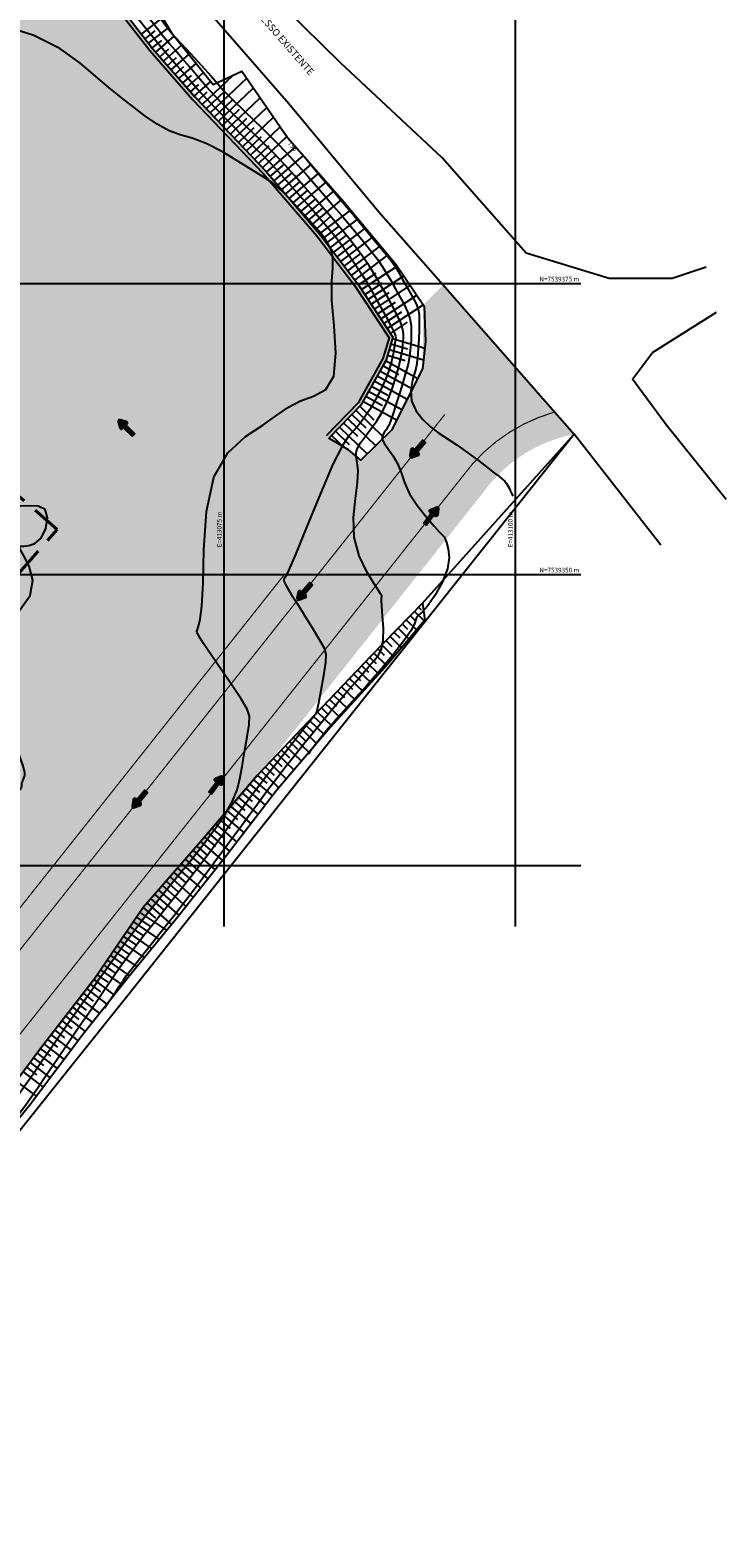
# Model space of a CAD drawing. Units: millimetres. Extents: x 411755 to 417788, y 7538532 to 7539711.
# Drawn here: x 413058 to 413118, y 7539269 to 7539397 of the extents above; entities that cross this region are included whole.
import ezdxf
from ezdxf.enums import TextEntityAlignment as Align

# ---------------------------------------------------------------- set-up
doc = ezdxf.new("R2010")
doc.units = ezdxf.units.MM
doc.header["$MEASUREMENT"] = 0
doc.linetypes.add('CONTINUO', pattern=[0])
doc.linetypes.add('DASHED', pattern=[0.75, 0.5, -0.25])
for name, color, linetype in [('5-TEXTO-01', 1, 'Continuous'), ('Arq-Hachuras', 252, 'Continuous'), ('Block2', 2, 'Continuous'), ('CR', 7, 'CONTINUO'), ('CurvasTG', 7, 'CONTINUO'), ('MALHA', 8, 'Continuous'), ('P01', 1, 'Continuous'), ('P03', 3, 'Continuous'), ('PE', 2, 'CONTINUO'), ('SINALIZAÇÃO', 255, 'CONTINUO'), ('TALUDE', 1, 'Continuous'), ('TEXTO-MALHA', 2, 'Continuous')]:
    doc.layers.add(name, color=color, linetype=linetype)
doc.layers.add('BANZOS .40', color=1, linetype='Continuous', lineweight=40)
doc.styles.add('Arial', font='arial.ttf', dxfattribs={"height": 0.4})
doc.styles.add('R60E1000', font='CALIBRI.TTF', dxfattribs={"height": 150})
doc.styles.add('SIMPLEX', font='simplex', dxfattribs={"height": 0.2})
doc.linetypes.add('FENCELINE2', pattern='A,0.25,-0.1,[132,ltypeshp.shx,S=0.1,R=0,X=-0.1,Y=0],-0.1,1', length=1.45)

# ---------------------------------------------------------------- blocks, each defined once
blk = doc.blocks.new('54557E6E93A405718D0B4')
at = {"layer": 'PE', "color": 7, "linetype": 'CONTINUO', "flags": 128}
for points in [[(0, 0), (0, 0)], [(-1.05, -1.07), (-0.62, -1.49)], [(-0.7, -0.72), (0.13, -1.52)], [(-0.35, -0.36), (-0.12, -0.58)], [(-2.44, -2.51), (-1.96, -2.98)], [(-2.09, -2.15), (-1.16, -3.06)], [(-1.74, -1.79), (-1.29, -2.23)], [(-1.4, -1.43), (-0.51, -2.29)], [(-3.49, -3.58), (-2.45, -4.6)], [(-3.14, -3.22), (-2.63, -3.72)], [(-2.79, -2.87), (-1.8, -3.83)], [(-4.88, -5.02), (-3.75, -6.1)], [(-4.53, -4.66), (-3.97, -5.19)], [(-4.19, -4.3), (-3.09, -5.36)], [(-3.84, -3.94), (-3.3, -4.46)], [(-5.91, -6.11), (-5.33, -6.66)], [(-5.57, -5.74), (-4.42, -6.84)], [(-5.22, -5.38), (-4.65, -5.93)], [(-7.29, -7.55), (-6.7, -8.12)], [(-6.95, -7.19), (-5.77, -8.32)], [(-6.6, -6.83), (-6.02, -7.39)], [(-6.26, -6.47), (-5.09, -7.58)], [(-8.33, -8.64), (-7.11, -9.8)], [(-7.98, -8.28), (-7.38, -8.85)], [(-7.64, -7.92), (-6.44, -9.06)], [(-9.71, -10.09), (-8.44, -11.29)], [(-9.36, -9.73), (-8.74, -10.32)], [(-9.02, -9.36), (-7.78, -10.54)], [(-8.67, -9), (-8.06, -9.59)], [(-11.08, -11.54), (-9.74, -12.82)], [(-10.74, -11.18), (-10.08, -11.81)], [(-10.4, -10.81), (-9.09, -12.06)], [(-10.05, -10.45), (-9.41, -11.06)], [(-12.12, -12.63), (-11.41, -13.29)], [(-11.77, -12.26), (-10.39, -13.58)], [(-11.43, -11.9), (-10.74, -12.55)], [(-13.5, -14.07), (-12.75, -14.78)], [(-13.15, -13.71), (-11.68, -15.11)], [(-12.81, -13.35), (-12.08, -14.04)], [(-12.46, -12.99), (-11.03, -14.34)], [(-14.51, -15.18), (-12.89, -16.57)], [(-14.18, -14.8), (-13.38, -15.48)], [(-13.84, -14.44), (-12.33, -15.87)], [(-15.48, -16.32), (-14.64, -17.04)], [(-15.16, -15.94), (-13.5, -17.36)], [(-14.83, -15.56), (-14.01, -16.26)], [(-16.78, -17.84), (-15.9, -18.59)], [(-16.46, -17.46), (-14.72, -18.95)], [(-16.13, -17.08), (-15.27, -17.82)], [(-15.81, -16.7), (-14.11, -18.15)], [(-17.76, -18.98), (-15.94, -20.53)], [(-17.43, -18.6), (-16.53, -19.37)], [(-17.11, -18.22), (-15.33, -19.74)], [(-19.05, -20.5), (-17.17, -22.11)], [(-18.73, -20.12), (-17.79, -20.92)], [(-18.4, -19.74), (-16.55, -21.33)], [(-18.08, -19.36), (-17.16, -20.15)], [(-20.04, -21.63), (-19.08, -22.47)], [(-19.71, -21.26), (-17.81, -22.92)], [(-19.38, -20.88), (-18.44, -21.7)], [(-21.03, -22.76), (-19.05, -24.49)], [(-20.7, -22.39), (-19.72, -23.24)], [(-20.37, -22.01), (-18.43, -23.7)], [(-22.34, -24.27), (-20.29, -26.06)], [(-22.01, -23.89), (-21, -24.78)], [(-21.68, -23.52), (-19.67, -25.28)], [(-21.36, -23.14), (-20.36, -24.01)], [(-23.33, -25.4), (-22.28, -26.32)], [(-23, -25.02), (-20.91, -26.85)], [(-22.67, -24.65), (-21.64, -25.55)], [(-24.27, -26.57), (-21.97, -28.14)], [(-23.99, -26.16), (-22.92, -27.08)], [(-23.66, -25.78), (-21.55, -27.62)], [(-25.12, -27.8), (-24.02, -28.55)], [(-24.83, -27.39), (-22.61, -28.91)], [(-24.55, -26.98), (-23.42, -27.75)], [(-26.25, -29.45), (-25.23, -30.15)], [(-25.96, -29.04), (-23.89, -30.47)], [(-25.68, -28.63), (-24.62, -29.35)], [(-25.4, -28.22), (-23.25, -29.69)], [(-27.09, -30.69), (-25.16, -32.02)], [(-26.81, -30.28), (-25.83, -30.95)], [(-26.53, -29.87), (-24.52, -31.24)], [(-27.94, -31.93), (-27.02, -32.56)], [(-27.66, -31.52), (-25.79, -32.8)], [(-27.38, -31.1), (-26.43, -31.76)], [(-28.84, -33.13), (-27.11, -34.46)], [(-28.54, -32.73), (-27.67, -33.4)], [(-28.23, -32.33), (-26.49, -33.68)], [(-29.76, -34.32), (-28.9, -34.98)], [(-29.45, -33.92), (-27.73, -35.25)], [(-29.15, -33.52), (-28.28, -34.19)], [(-30.98, -35.9), (-30.13, -36.55)], [(-30.67, -35.5), (-28.97, -36.81)], [(-30.37, -35.11), (-29.52, -35.76)], [(-30.06, -34.71), (-28.35, -36.03)], [(-31.89, -37.09), (-30.18, -38.41)], [(-31.59, -36.69), (-30.74, -37.35)], [(-31.28, -36.3), (-29.58, -37.61)], [(-32.81, -38.28), (-31.94, -38.93)], [(-32.5, -37.88), (-30.79, -39.2)], [(-32.2, -37.49), (-31.34, -38.15)], [(-33.71, -39.48), (-31.97, -40.78)], [(-33.41, -39.08), (-32.54, -39.73)], [(-33.11, -38.68), (-31.37, -39.98)], [(-34.31, -40.28), (-32.58, -41.58)], [(-34.01, -39.88), (-33.14, -40.53)], [(-34.9, -41.08), (-33.18, -42.37)]]:
    blk.add_lwpolyline(points, dxfattribs=at)
blk = doc.blocks.new('Seta004')
at = {"layer": 'Block2'}
h = blk.add_hatch(color=252, dxfattribs=at)
h.dxf.hatch_style = 1
h.paths.add_polyline_path([(4.3, 22.5, 0.57735), (-4.3, 22.5), (-13, 7.5, 0.57735), (-8.7, 0), (-5, 0), (-5, -35), (5, -35), (5, 0), (8.7, 0, 0.57735), (13, 7.5)])
at = {"layer": 'Block2', "color": 255}
blk.add_lwpolyline([(-5, 0), (-5, -35), (5, -35), (5, 0), (5, 0), (8.7, 0, 0.57735), (13, 7.5), (4.3, 22.5, 0.57735), (-4.3, 22.5), (-13, 7.5, 0.57735), (-8.7, 0), (-5, 0)], format="xyb", dxfattribs=at)

msp = doc.modelspace()

# ---------------------------------------------------------------- hatches: boundary and pattern name
at = {"layer": 'Arq-Hachuras'}
h = msp.add_hatch(dxfattribs=at)
h.set_pattern_fill('AR-SAND', color=251, scale=0.5)
h.set_pattern_definition([(37.5, (-3000, 0), (-0.031496679055, 0.96341188451), [0, -0.76, 0, -0.85, 0, -0.8125]), (7.5, (-3000, 0), (0.88488835263, 1.41107303261), [0, -0.41, 0, -0.685, 0, -0.2625]), (327.5, (-3000.615, 0), (1.55707093088, 0.00282952677), [0, -0.25, 0, -0.9, 0, -1.175]), (317.5, (-3000.615, 0), (1.50306330229, 0.43883778247), [0, -0.125, 0, -0.59, 0, -0.675])])
edge = h.paths.add_edge_path()
edge.add_line((413105.075, 7539362.067), (413093.827, 7539374.892))
edge.add_line((413093.827, 7539374.892), (413092.115, 7539373.198))
edge.add_line((413092.115, 7539373.198), (413092.058, 7539367.7))
edge.add_line((413092.058, 7539367.7), (413089.375, 7539362.427))
edge.add_line((413089.375, 7539362.427), (413086.753, 7539359.857))
edge.add_line((413086.753, 7539359.857), (413085.685, 7539360.719))
edge.add_line((413085.685, 7539360.719), (413084, 7539361.729))
edge.add_line((413084, 7539361.729), (413086.755, 7539364.576))
edge.add_line((413086.755, 7539364.576), (413088.918, 7539368.464))
edge.add_line((413088.918, 7539368.464), (413089.506, 7539370.412))
edge.add_line((413089.506, 7539370.412), (413086.513, 7539374.958))
edge.add_line((413086.513, 7539374.958), (413083.205, 7539379.297))
edge.add_line((413083.205, 7539379.297), (413078.591, 7539384.667))
edge.add_line((413078.591, 7539384.667), (413068.856, 7539395.226))
edge.add_line((413068.856, 7539395.226), (413058.233, 7539409.19))
edge.add_arc((413057.555, 7539408.658), 0.862, 38.15062, 138.37013)
edge.add_line((413056.911, 7539409.231), (413053.618, 7539405.701))
edge.add_line((413053.618, 7539405.701), (413048.898, 7539401.86))
edge.add_line((413048.898, 7539401.86), (413045.086, 7539400.389))
edge.add_line((413045.086, 7539400.389), (413041.563, 7539396.405))
edge.add_arc((413039.406, 7539398.932), 3.322, 234.01835, 310.4772, ccw=False)
edge.add_line((413037.454, 7539396.243), (412989.713, 7539438.304))
edge.add_arc((412976.478, 7539423.106), 20.153, 48.94785, 144.01484)
edge.add_line((412960.171, 7539434.947), (412931.162, 7539401.864))
edge.add_arc((412947.704, 7539390.279), 20.195, 144.99446, 228.54217)
edge.add_line((412934.333, 7539375.144), (413014.119, 7539305.187))
edge.add_line((413014.119, 7539305.187), (413026.429, 7539319.396))
edge.add_line((413026.429, 7539319.396), (413025.301, 7539320.385))
edge.add_line((413025.301, 7539320.385), (413024.51, 7539319.483))
edge.add_line((413024.51, 7539319.483), (413018.192, 7539325.022))
edge.add_line((413018.192, 7539325.022), (413019.774, 7539326.827))
edge.add_line((413019.774, 7539326.827), (412954.965, 7539383.653))
edge.add_line((412954.965, 7539383.653), (412953.382, 7539381.849))
edge.add_line((412953.382, 7539381.849), (412947.064, 7539387.388))
edge.add_line((412947.064, 7539387.388), (412947.856, 7539388.291))
edge.add_line((412947.856, 7539388.291), (412946.728, 7539389.28))
edge.add_line((412946.728, 7539389.28), (412976.527, 7539423.265))
edge.add_line((412976.527, 7539423.265), (412977.318, 7539424.168))
edge.add_line((412977.318, 7539424.168), (412978.446, 7539423.179))
edge.add_line((412978.446, 7539423.179), (412979.237, 7539424.081))
edge.add_line((412979.237, 7539424.081), (412985.555, 7539418.541))
edge.add_line((412985.555, 7539418.541), (412983.973, 7539416.737))
edge.add_line((412983.973, 7539416.737), (413056.228, 7539353.382))
edge.add_line((413056.228, 7539353.382), (413025.901, 7539318.794))
edge.add_line((413025.901, 7539318.794), (413014.119, 7539305.187))
edge.add_line((413014.119, 7539305.187), (413017.873, 7539301.895))
edge.add_arc((413004.685, 7539286.856), 20.002, -44.14603, 48.75213, ccw=False)
edge.add_line((413019.038, 7539272.924), (413002.772, 7539252.258))
edge.add_line((413002.772, 7539252.258), (413009.748, 7539246.729))
edge.add_line((413009.748, 7539246.729), (413097.259, 7539357.057))
edge.add_arc((413107.427, 7539349.797), 12.494, 100.85339, 144.47339, ccw=False)

# ---------------------------------------------------------------- linework, layer by layer
at = {"layer": 'BANZOS .40', "linetype": 'DASHED', "ltscale": 5}
msp.add_lwpolyline([(412943.391, 7539389.812), (413027.81, 7539316.209), (413060.669, 7539353.896), (412976.249, 7539427.499)], close=True, dxfattribs=at)
at = {"layer": 'CR', "color": 2, "linetype": 'FENCELINE2', "ltscale": 0.5, "flags": 128}
msp.add_lwpolyline([(412924.237, 7539465.79), (412933.612, 7539465.221), (412941.706, 7539463.963), (412949.992, 7539462.199), (412959.011, 7539459.704), (412969.291, 7539456.958), (412977.583, 7539453.871), (412994.702, 7539440.453), (412999.955, 7539435.209), (413007.397, 7539429.187), (413014.867, 7539422.706), (413022.713, 7539416.258), (413030.381, 7539410.508), (413037.261, 7539405.446), (413044.515, 7539399.911), (413045.25, 7539400.124), (413049.051, 7539401.598), (413053.824, 7539405.482), (413057.147, 7539409.044, -0.4543151), (413057.992, 7539409.011), (413059.779, 7539406.454), (413063.572, 7539401.587), (413068.624, 7539395.035), (413072.298, 7539390.842), (413078.368, 7539384.466), (413082.972, 7539379.108), (413086.242, 7539374.824), (413089.178, 7539370.364), (413088.641, 7539368.582), (413086.512, 7539364.756), (413083.785, 7539361.938)], format="xyb", dxfattribs=at)
at = {"layer": 'CR', "linetype": 'CONTINUO', "flags": 128}
msp.add_lwpolyline([(412924.255, 7539466.089), (412933.645, 7539465.52), (412941.761, 7539464.259), (412950.063, 7539462.491), (412959.089, 7539459.993), (412969.382, 7539457.244), (412977.731, 7539454.135), (412994.901, 7539440.678), (413000.155, 7539435.432), (413007.59, 7539429.417), (413015.06, 7539422.936), (413022.898, 7539416.494), (413030.559, 7539410.749), (413037.44, 7539405.686), (413044.576, 7539400.241), (413045.154, 7539400.408), (413048.898, 7539401.86), (413053.618, 7539405.701), (413056.928, 7539409.249, -0.4587031), (413058.233, 7539409.19), (413060.02, 7539406.632), (413063.809, 7539401.77), (413068.856, 7539395.226), (413072.519, 7539391.044), (413078.591, 7539384.667), (413083.205, 7539379.297), (413086.487, 7539374.998), (413089.506, 7539370.412), (413088.918, 7539368.464), (413086.755, 7539364.576), (413084, 7539361.729)], format="xyb", dxfattribs=at)
msp.add_lwpolyline([(413092.049, 7539347.56), (413087.61, 7539343.001), (413082.801, 7539337.953), (413077.886, 7539332.783), (413072.993, 7539327.054), (413068.058, 7539321.398), (413063.955, 7539315.408), (413059.357, 7539309.433), (413054.694, 7539303.207), (413050.146, 7539297.092), (413045.991, 7539291.529), (413042.519, 7539286.145), (413038.993, 7539280.608), (413033.95, 7539275.058), (413016.572, 7539251.277), (413009.631, 7539243.166), (413001.8, 7539233.726), (412994.85, 7539224.243), (412987.022, 7539214.569), (412979.462, 7539206.653), (412972.779, 7539197.631), (412965.392, 7539188.969), (412958.119, 7539179.652), (412950.859, 7539170.182), (412944.16, 7539161.845), (412935.022, 7539160.346), (412928.81, 7539162.644)], dxfattribs=at)
at = {"layer": 'CurvasTG', "color": 54, "linetype": 'CONTINUO', "flags": 128}
for points, elevation in [([(413042.583, 7539284.363), (413042.528, 7539284.434), (413042.547, 7539284.573), (413042.674, 7539284.88), (413042.95, 7539285.397), (413043.319, 7539286.037), (413043.701, 7539286.678), (413044.047, 7539287.24), (413044.423, 7539287.82), (413044.926, 7539288.555), (413045.617, 7539289.538), (413046.429, 7539290.671), (413047.261, 7539291.812), (413048.035, 7539292.849), (413048.759, 7539293.803), (413049.465, 7539294.726), (413050.177, 7539295.661), (413050.902, 7539296.622), (413051.64, 7539297.612), (413052.392, 7539298.632), (413053.152, 7539299.668), (413053.915, 7539300.7), (413054.679, 7539301.721), (413055.46, 7539302.762), (413056.277, 7539303.866), (413057.136, 7539305.052), (413057.983, 7539306.241), (413058.749, 7539307.332), (413059.396, 7539308.267), (413060.015, 7539309.165), (413060.726, 7539310.191), (413061.601, 7539311.439), (413062.516, 7539312.74), (413063.299, 7539313.855), (413063.841, 7539314.632), (413064.283, 7539315.266), (413064.833, 7539316.038), (413065.627, 7539317.14), (413066.536, 7539318.389), (413067.362, 7539319.515), (413067.976, 7539320.334), (413068.519, 7539321.028), (413069.203, 7539321.869), (413070.159, 7539323.033), (413071.221, 7539324.324), (413072.142, 7539325.45), (413072.756, 7539326.212), (413073.198, 7539326.784), (413073.683, 7539327.432), (413074.357, 7539328.35), (413075.105, 7539329.441), (413075.744, 7539330.536), (413076.143, 7539331.515), (413076.371, 7539332.467), (413076.55, 7539333.531), (413076.769, 7539334.785), (413076.993, 7539336.062), (413077.154, 7539337.131), (413077.183, 7539337.855), (413076.998, 7539338.461), (413076.513, 7539339.269), (413075.701, 7539340.485), (413074.762, 7539341.861), (413073.957, 7539343.035), (413073.476, 7539343.74), (413073.242, 7539344.094), (413073.108, 7539344.31), (413072.959, 7539344.554), (413072.809, 7539344.811), (413072.703, 7539345.02), (413072.674, 7539345.151), (413072.718, 7539345.299), (413072.819, 7539345.591), (413072.958, 7539346.178), (413073.098, 7539347.31), (413073.198, 7539349.263), (413073.265, 7539352.147), (413073.497, 7539355.42), (413074.138, 7539358.377), (413075.334, 7539360.48), (413076.844, 7539361.87), (413078.327, 7539362.859), (413079.531, 7539363.699), (413080.551, 7539364.408), (413081.57, 7539364.947), (413082.696, 7539365.347), (413083.739, 7539365.927), (413084.432, 7539367.075), (413084.604, 7539369.026), (413084.451, 7539371.382), (413084.264, 7539373.589), (413084.257, 7539375.221), (413084.344, 7539376.353), (413084.362, 7539377.191), (413084.196, 7539377.899), (413083.916, 7539378.486), (413083.638, 7539378.919), (413083.432, 7539379.208), (413083.169, 7539379.525), (413082.673, 7539380.082), (413081.838, 7539381.008), (413080.835, 7539382.092), (413079.904, 7539383.038), (413079.203, 7539383.643), (413078.549, 7539384.078), (413077.676, 7539384.604), (413076.407, 7539385.397), (413074.917, 7539386.298), (413073.471, 7539387.061), (413072.269, 7539387.517), (413071.247, 7539387.807), (413070.278, 7539388.148), (413069.26, 7539388.705), (413068.208, 7539389.43), (413067.165, 7539390.224), (413066.155, 7539391.017), (413065.115, 7539391.862), (413063.966, 7539392.841), (413062.612, 7539393.996), (413060.9, 7539395.21), (413058.663, 7539396.323), (413055.859, 7539397.226), (413052.947, 7539397.99), (413050.513, 7539398.739), (413048.978, 7539399.544), (413048.104, 7539400.281), (413047.49, 7539400.779), (413046.823, 7539400.922), (413046.147, 7539400.821), (413045.593, 7539400.646), (413045.255, 7539400.533), (413045.068, 7539400.494), (413044.927, 7539400.507), (413044.727, 7539400.573), (413044.354, 7539400.773), (413043.695, 7539401.208), (413042.692, 7539401.934), (413041.504, 7539402.831), (413040.348, 7539403.73), (413039.381, 7539404.507), (413038.535, 7539405.198), (413037.68, 7539405.881), (413036.716, 7539406.62), (413035.644, 7539407.422), (413034.489, 7539408.282), (413033.279, 7539409.192), (413032.032, 7539410.14), (413030.77, 7539411.109), (413029.51, 7539412.085), (413028.256, 7539413.057), (413027.013, 7539414.013), (413025.781, 7539414.945), (413024.56, 7539415.863), (413023.346, 7539416.777), (413022.13, 7539417.703), (413020.884, 7539418.664), (413019.572, 7539419.688), (413018.182, 7539420.784), (413016.802, 7539421.883), (413015.54, 7539422.894), (413014.46, 7539423.768), (413013.44, 7539424.606), (413012.31, 7539425.544), (413010.966, 7539426.67), (413009.552, 7539427.86), (413008.276, 7539428.94), (413007.269, 7539429.8), (413006.36, 7539430.583), (413005.304, 7539431.498), (413003.937, 7539432.684), (413002.429, 7539434), (413001.037, 7539435.236), (412999.943, 7539436.238), (412999.044, 7539437.087), (412998.166, 7539437.918), (412997.115, 7539438.877), (412995.632, 7539440.152), (412993.436, 7539441.937), (412990.397, 7539444.287), (412986.975, 7539446.681), (412983.779, 7539448.459), (412981.255, 7539449.204), (412979.206, 7539449.484), (412977.273, 7539450.112), (412975.207, 7539451.649), (412973.199, 7539453.664), (412971.553, 7539455.473), (412970.488, 7539456.553), (412969.903, 7539457.026), (412969.615, 7539457.173), (412969.405, 7539457.248), (412968.911, 7539457.394), (412967.737, 7539457.725), (412965.667, 7539458.304), (412963.214, 7539458.989), (412961.072, 7539459.586), (412959.734, 7539459.957), (412958.884, 7539460.186), (412958.004, 7539460.412), (412956.716, 7539460.716), (412955.207, 7539460.942), (412953.805, 7539460.874), (412952.748, 7539460.381), (412951.913, 7539459.653), (412951.086, 7539458.963), (412950.009, 7539458.428), (412948.242, 7539457.54), (412945.298, 7539455.635), (412940.944, 7539452.273), (412935.958, 7539447.912), (412931.369, 7539443.237), (412927.993, 7539438.872), (412925.781, 7539435.202), (412924.468, 7539432.557), (412923.798, 7539431.131), (412923.551, 7539430.606), (412923.516, 7539430.531)], 797), ([(413049.651, 7539405.105), (413049.844, 7539405.145), (413049.988, 7539405.184), (413050.147, 7539405.244), (413050.323, 7539405.344), (413050.61, 7539405.559), (413051.126, 7539405.981), (413051.932, 7539406.655), (413052.867, 7539407.442), (413053.713, 7539408.16), (413054.313, 7539408.673), (413054.742, 7539409.041), (413055.136, 7539409.372), (413055.597, 7539409.743), (413056.078, 7539410.113), (413056.5, 7539410.409), (413056.806, 7539410.581), (413057.04, 7539410.66), (413057.268, 7539410.697), (413057.547, 7539410.729), (413057.888, 7539410.717), (413058.293, 7539410.609), (413058.755, 7539410.369), (413059.244, 7539410.032), (413059.72, 7539409.648), (413060.166, 7539409.247), (413060.647, 7539408.759), (413061.247, 7539408.09), (413062.017, 7539407.19), (413062.865, 7539406.179), (413063.666, 7539405.217), (413064.346, 7539404.398), (413065.047, 7539403.538), (413065.965, 7539402.382), (413067.209, 7539400.791), (413068.538, 7539399.078), (413069.625, 7539397.672), (413070.231, 7539396.889), (413070.457, 7539396.597), (413070.494, 7539396.55), (413070.499, 7539396.543), (413070.511, 7539396.529), (413070.537, 7539396.498), (413070.604, 7539396.422), (413070.816, 7539396.19), (413071.299, 7539395.671), (413072.115, 7539394.798), (413073.071, 7539393.768), (413073.911, 7539392.838), (413074.474, 7539392.181), (413074.962, 7539391.617), (413075.673, 7539390.88), (413076.813, 7539389.776), (413078.24, 7539388.403), (413079.721, 7539386.929), (413081.059, 7539385.51), (413082.196, 7539384.237), (413083.111, 7539383.184), (413083.81, 7539382.381), (413084.419, 7539381.682), (413085.092, 7539380.896), (413085.933, 7539379.897), (413086.828, 7539378.813), (413087.614, 7539377.841), (413088.171, 7539377.116), (413088.566, 7539376.548), (413088.912, 7539375.988), (413089.295, 7539375.325), (413089.705, 7539374.595), (413090.107, 7539373.871), (413090.468, 7539373.209), (413090.762, 7539372.597), (413090.966, 7539372.005), (413091.065, 7539371.412), (413091.087, 7539370.831), (413091.067, 7539370.282), (413091.036, 7539369.782), (413091.001, 7539369.334), (413090.962, 7539368.94), (413090.911, 7539368.571), (413090.807, 7539368.09), (413090.6, 7539367.329), (413090.266, 7539366.201), (413089.879, 7539364.939), (413089.535, 7539363.855), (413089.306, 7539363.183), (413089.164, 7539362.834), (413089.05, 7539362.639), (413088.922, 7539362.459), (413088.787, 7539362.271), (413088.665, 7539362.078), (413088.582, 7539361.879), (413088.589, 7539361.634), (413088.748, 7539361.299), (413089.086, 7539360.837), (413089.515, 7539360.255), (413089.916, 7539359.566), (413090.214, 7539358.784), (413090.509, 7539357.913), (413090.947, 7539356.952), (413091.617, 7539355.926), (413092.385, 7539354.953), (413093.058, 7539354.178), (413093.491, 7539353.7), (413093.723, 7539353.457), (413093.838, 7539353.339), (413093.911, 7539353.245), (413093.987, 7539353.085), (413094.099, 7539352.772), (413094.254, 7539352.237), (413094.334, 7539351.474), (413094.191, 7539350.495), (413093.734, 7539349.346), (413093.098, 7539348.21), (413092.475, 7539347.308), (413092.016, 7539346.79), (413091.723, 7539346.544), (413091.561, 7539346.39), (413091.477, 7539346.168), (413091.351, 7539345.79), (413091.044, 7539345.189), (413090.45, 7539344.314), (413089.583, 7539343.197), (413088.488, 7539341.885), (413087.238, 7539340.456), (413086.018, 7539339.095), (413085.041, 7539338.019), (413084.452, 7539337.366), (413084.113, 7539336.976), (413083.815, 7539336.613), (413083.407, 7539336.106), (413082.955, 7539335.538), (413082.578, 7539335.055), (413082.367, 7539334.77), (413082.288, 7539334.644), (413082.275, 7539334.604), (413082.274, 7539334.59), (413082.273, 7539334.585), (413082.273, 7539334.584)], 795.5), ([(413064.725, 7539312.751), (413064.909, 7539313.013), (413065.081, 7539313.262), (413065.334, 7539313.634), (413065.669, 7539314.133), (413066.032, 7539314.675), (413066.356, 7539315.156), (413066.611, 7539315.524), (413066.924, 7539315.943), (413067.457, 7539316.626), (413068.306, 7539317.702), (413069.293, 7539318.948), (413070.171, 7539320.053), (413070.773, 7539320.807), (413071.245, 7539321.408), (413071.813, 7539322.152), (413072.633, 7539323.244), (413073.578, 7539324.511), (413074.453, 7539325.687), (413075.121, 7539326.585), (413075.681, 7539327.342), (413076.293, 7539328.175), (413077.072, 7539329.24), (413077.953, 7539330.439), (413078.83, 7539331.615), (413079.621, 7539332.649), (413080.353, 7539333.581), (413081.078, 7539334.49), (413081.843, 7539335.443), (413082.663, 7539336.459), (413083.548, 7539337.54), (413084.491, 7539338.673), (413085.422, 7539339.778), (413086.257, 7539340.754), (413086.933, 7539341.528), (413087.468, 7539342.133), (413087.902, 7539342.63), (413088.264, 7539343.09), (413088.533, 7539343.627), (413088.68, 7539344.369), (413088.69, 7539345.375), (413088.621, 7539346.448), (413088.545, 7539347.327), (413088.52, 7539347.818), (413088.533, 7539348.011), (413088.553, 7539348.067), (413088.558, 7539348.118), (413088.543, 7539348.184), (413088.51, 7539348.26), (413088.446, 7539348.367), (413088.274, 7539348.635), (413087.898, 7539349.224), (413087.282, 7539350.245), (413086.623, 7539351.62), (413086.175, 7539353.222), (413086.112, 7539354.917), (413086.289, 7539356.541), (413086.48, 7539357.922), (413086.516, 7539358.935), (413086.442, 7539359.636), (413086.36, 7539360.129), (413086.357, 7539360.515), (413086.474, 7539360.884), (413086.737, 7539361.325), (413087.152, 7539361.898), (413087.648, 7539362.559), (413088.134, 7539363.238), (413088.538, 7539363.886), (413088.877, 7539364.549), (413089.186, 7539365.294), (413089.493, 7539366.158), (413089.776, 7539367.057), (413090.008, 7539367.876), (413090.167, 7539368.527), (413090.265, 7539369.027), (413090.324, 7539369.42), (413090.363, 7539369.747), (413090.389, 7539370.043), (413090.408, 7539370.337), (413090.413, 7539370.666), (413090.356, 7539371.081), (413090.177, 7539371.641), (413089.842, 7539372.373), (413089.413, 7539373.192), (413088.977, 7539373.983), (413088.599, 7539374.662), (413088.251, 7539375.269), (413087.884, 7539375.877), (413087.457, 7539376.544), (413086.957, 7539377.276), (413086.378, 7539378.066), (413085.721, 7539378.907), (413085, 7539379.784), (413084.236, 7539380.681), (413083.447, 7539381.583), (413082.648, 7539382.486), (413081.85, 7539383.389), (413081.054, 7539384.299), (413080.202, 7539385.247), (413079.224, 7539386.273), (413078.088, 7539387.392), (413076.903, 7539388.522), (413075.817, 7539389.554), (413074.935, 7539390.416), (413074.197, 7539391.174), (413073.503, 7539391.93), (413072.779, 7539392.756), (413072.056, 7539393.6), (413071.393, 7539394.377), (413070.829, 7539395.032), (413070.323, 7539395.621), (413069.815, 7539396.229), (413069.25, 7539396.93), (413068.592, 7539397.766), (413067.811, 7539398.772), (413066.893, 7539399.955), (413065.902, 7539401.225), (413064.919, 7539402.467), (413064.011, 7539403.588), (413063.188, 7539404.585), (413062.446, 7539405.475), (413061.776, 7539406.276), (413061.155, 7539407.006), (413060.557, 7539407.683), (413059.965, 7539408.314), (413059.412, 7539408.872), (413058.944, 7539409.321), (413058.593, 7539409.633), (413058.336, 7539409.828), (413058.14, 7539409.934), (413057.972, 7539409.977), (413057.804, 7539409.979), (413057.613, 7539409.957), (413057.38, 7539409.925), (413057.118, 7539409.872), (413056.845, 7539409.779), (413056.57, 7539409.628), (413056.251, 7539409.392), (413055.836, 7539409.042), (413055.288, 7539408.562), (413054.642, 7539407.991), (413053.948, 7539407.384), (413053.249, 7539406.783), (413052.55, 7539406.2), (413051.848, 7539405.635), (413051.139, 7539405.097), (413050.416, 7539404.612), (413049.671, 7539404.215), (413048.915, 7539403.93), (413048.228, 7539403.744), (413047.709, 7539403.634), (413047.427, 7539403.577), (413047.323, 7539403.557), (413047.308, 7539403.554)], 796), ([(413044.965, 7539402.002), (413046.611, 7539402.342), (413047.841, 7539402.676), (413049.195, 7539403.186), (413050.509, 7539403.88), (413051.668, 7539404.634), (413052.571, 7539405.289), (413053.16, 7539405.737), (413053.567, 7539406.067), (413053.969, 7539406.416), (413054.502, 7539406.881), (413055.145, 7539407.392), (413055.834, 7539407.84), (413056.512, 7539408.139), (413057.144, 7539408.304), (413057.694, 7539408.372), (413058.146, 7539408.372), (413058.536, 7539408.29), (413058.913, 7539408.104), (413059.313, 7539407.803), (413059.708, 7539407.441), (413060.058, 7539407.085), (413060.351, 7539406.766), (413060.694, 7539406.366), (413061.226, 7539405.732), (413062.031, 7539404.771), (413062.975, 7539403.639), (413063.873, 7539402.552), (413064.596, 7539401.659), (413065.248, 7539400.832), (413065.996, 7539399.872), (413066.954, 7539398.643), (413068.043, 7539397.263), (413069.137, 7539395.907), (413070.125, 7539394.725), (413070.975, 7539393.739), (413071.671, 7539392.942), (413072.228, 7539392.302), (413072.783, 7539391.677), (413073.501, 7539390.9), (413074.488, 7539389.864), (413075.619, 7539388.7), (413076.709, 7539387.602), (413077.608, 7539386.717), (413078.325, 7539386.024), (413078.902, 7539385.455), (413079.396, 7539384.935), (413079.918, 7539384.355), (413080.59, 7539383.595), (413081.486, 7539382.591), (413082.476, 7539381.483), (413083.379, 7539380.465), (413084.067, 7539379.672), (413084.613, 7539379.001), (413085.143, 7539378.291), (413085.743, 7539377.435), (413086.348, 7539376.54), (413086.857, 7539375.766), (413087.207, 7539375.214), (413087.493, 7539374.728), (413087.847, 7539374.094), (413088.358, 7539373.175), (413088.922, 7539372.15), (413089.388, 7539371.278), (413089.646, 7539370.75), (413089.739, 7539370.5), (413089.749, 7539370.392), (413089.742, 7539370.303), (413089.725, 7539370.161), (413089.686, 7539369.9), (413089.619, 7539369.483), (413089.527, 7539368.965), (413089.416, 7539368.424), (413089.287, 7539367.913), (413089.107, 7539367.377), (413088.838, 7539366.732), (413088.458, 7539365.928), (413088.001, 7539365.048), (413087.515, 7539364.204), (413087.041, 7539363.488), (413086.585, 7539362.894), (413086.145, 7539362.393), (413085.7, 7539361.894), (413085.145, 7539361.061), (413084.357, 7539359.492), (413083.277, 7539356.989), (413082.111, 7539354.141), (413081.132, 7539351.742), (413080.544, 7539350.377), (413080.275, 7539349.829), (413080.182, 7539349.676), (413080.152, 7539349.563), (413080.177, 7539349.399), (413080.279, 7539349.158), (413080.48, 7539348.807), (413080.811, 7539348.276), (413081.308, 7539347.488), (413081.973, 7539346.42), (413082.681, 7539345.273), (413083.273, 7539344.304), (413083.626, 7539343.674), (413083.756, 7539343.161), (413083.71, 7539342.448), (413083.541, 7539341.33), (413083.316, 7539340.047), (413083.105, 7539338.955), (413082.962, 7539338.317), (413082.879, 7539338.046), (413082.833, 7539337.966), (413082.777, 7539337.897), (413082.568, 7539337.636), (413082.043, 7539336.979), (413081.108, 7539335.807), (413079.964, 7539334.368), (413078.886, 7539333), (413078.074, 7539331.946), (413077.427, 7539331.084), (413076.772, 7539330.198), (413075.98, 7539329.13), (413075.101, 7539327.947), (413074.229, 7539326.775), (413073.436, 7539325.711), (413072.7, 7539324.736), (413071.978, 7539323.801), (413071.233, 7539322.866), (413070.466, 7539321.92), (413069.687, 7539320.961), (413068.906, 7539319.988), (413068.141, 7539319.018), (413067.409, 7539318.07), (413066.722, 7539317.154), (413066.058, 7539316.24), (413065.388, 7539315.287), (413064.694, 7539314.274), (413064.011, 7539313.261), (413063.38, 7539312.329), (413062.822, 7539311.515), (413062.25, 7539310.687), (413061.549, 7539309.668), (413060.659, 7539308.36), (413059.717, 7539306.971), (413058.912, 7539305.784), (413058.36, 7539304.978), (413057.881, 7539304.312), (413057.226, 7539303.438), (413056.223, 7539302.119), (413055.024, 7539300.544), (413053.858, 7539299.013), (413052.916, 7539297.772), (413052.226, 7539296.859), (413051.774, 7539296.259), (413051.537, 7539295.944), (413051.45, 7539295.828), (413051.437, 7539295.811)], 796.5)]:
    msp.add_lwpolyline(points, dxfattribs=dict(at, elevation=elevation))
at = {"layer": 'CurvasTG', "color": 2, "linetype": 'CONTINUO', "flags": 128}
for points, elevation in [([(413038.167, 7539280.147), (413038.278, 7539280.299), (413038.394, 7539281.333), (413038.306, 7539282.218), (413038.47, 7539283.078), (413039.203, 7539283.991), (413040.243, 7539284.86), (413041.186, 7539285.544), (413041.735, 7539285.971), (413042.034, 7539286.351), (413042.332, 7539286.962), (413042.846, 7539288.017), (413043.657, 7539289.46), (413044.812, 7539291.171), (413046.291, 7539293.003), (413047.803, 7539294.714), (413048.99, 7539296.036), (413049.595, 7539296.785), (413049.768, 7539297.099), (413049.76, 7539297.2), (413049.777, 7539297.319), (413049.853, 7539297.74), (413049.977, 7539298.759), (413050.125, 7539300.553), (413050.222, 7539302.825), (413050.177, 7539305.16), (413049.957, 7539307.248), (413049.747, 7539309.2), (413049.787, 7539311.229), (413050.229, 7539313.468), (413050.867, 7539315.72), (413051.408, 7539317.708), (413051.668, 7539319.273), (413051.904, 7539320.749), (413052.485, 7539322.589), (413053.644, 7539325.064), (413055.076, 7539327.706), (413056.343, 7539329.865), (413057.109, 7539331.064), (413057.456, 7539331.523), (413057.57, 7539331.637), (413057.61, 7539331.731), (413057.622, 7539331.852), (413057.629, 7539331.977), (413057.648, 7539332.09), (413057.681, 7539332.199), (413057.726, 7539332.316), (413057.78, 7539332.45), (413057.837, 7539332.6), (413057.89, 7539332.758), (413057.904, 7539332.983), (413057.739, 7539333.595), (413057.229, 7539334.979), (413056.331, 7539337.349), (413055.493, 7539340.237), (413055.289, 7539343.004), (413056.075, 7539345.159), (413057.34, 7539346.809), (413058.357, 7539348.21), (413058.589, 7539349.547), (413058.265, 7539350.74), (413057.801, 7539351.636), (413057.531, 7539352.136), (413057.445, 7539352.339), (413057.447, 7539352.392), (413057.471, 7539352.42), (413057.564, 7539352.446), (413057.802, 7539352.468), (413058.228, 7539352.51), (413058.761, 7539352.689), (413059.285, 7539353.151), (413059.685, 7539353.962), (413059.847, 7539354.884), (413059.652, 7539355.605), (413059.049, 7539355.901), (413058.245, 7539355.915), (413057.512, 7539355.88), (413057.019, 7539356.012), (413056.528, 7539356.465), (413055.699, 7539357.376), (413054.299, 7539358.827), (413052.528, 7539360.68), (413050.693, 7539362.739), (413049.046, 7539364.816), (413047.62, 7539366.736), (413046.395, 7539368.332), (413045.341, 7539369.523), (413044.405, 7539370.592), (413043.524, 7539371.908), (413042.642, 7539373.735), (413041.725, 7539375.914), (413040.743, 7539378.178), (413039.676, 7539380.304), (413038.54, 7539382.249), (413037.36, 7539384.013), (413036.149, 7539385.602), (413034.868, 7539387.042), (413033.465, 7539388.363), (413031.894, 7539389.598), (413030.124, 7539390.785), (413028.132, 7539391.963), (413025.952, 7539393.156), (413023.854, 7539394.33), (413022.166, 7539395.433), (413021.109, 7539396.424), (413020.473, 7539397.289), (413019.941, 7539398.025), (413019.216, 7539398.643), (413018.095, 7539399.237), (413016.394, 7539399.917), (413014.054, 7539400.747), (413011.509, 7539401.597), (413009.314, 7539402.291), (413007.839, 7539402.747), (413006.698, 7539403.261), (413005.317, 7539404.225), (413003.31, 7539405.873), (413001.044, 7539407.805), (412999.07, 7539409.462), (412997.784, 7539410.429), (412996.95, 7539410.858), (412996.174, 7539411.044), (412995.131, 7539411.256), (412993.78, 7539411.663), (412992.15, 7539412.408), (412990.313, 7539413.556), (412988.521, 7539414.86), (412987.071, 7539415.993), (412986.135, 7539416.746), (412985.388, 7539417.376), (412984.38, 7539418.253), (412982.818, 7539419.618), (412981.036, 7539421.173), (412979.525, 7539422.488), (412978.654, 7539423.242), (412978.297, 7539423.545), (412978.205, 7539423.616), (412978.162, 7539423.643), (412978.1, 7539423.681), (412977.981, 7539423.754), (412977.782, 7539423.877), (412977.515, 7539424.029), (412977.206, 7539424.18), (412976.874, 7539424.297), (412976.53, 7539424.348), (412976.183, 7539424.298), (412975.844, 7539424.132), (412975.545, 7539423.912), (412975.322, 7539423.716), (412975.2, 7539423.606), (412975.151, 7539423.563), (412975.136, 7539423.551), (412975.116, 7539423.531), (412975.05, 7539423.46), (412974.894, 7539423.292), (412974.579, 7539422.986), (412973.911, 7539422.514), (412972.667, 7539421.851), (412970.756, 7539421.003), (412968.604, 7539420.094), (412966.767, 7539419.282), (412965.414, 7539418.663), (412963.175, 7539418.109), (412958.291, 7539417.434), (412949.784, 7539416.517), (412939.786, 7539415.499), (412931.209, 7539414.583), (412926.241, 7539413.924), (412924.191, 7539413.479), (412923.647, 7539413.153), (412923.428, 7539412.87), (412923.284, 7539412.631), (412923.199, 7539412.46), (412923.155, 7539412.367), (412923.139, 7539412.333), (412923.137, 7539412.328)], 797.5), ([(413080.231, 7539387.902), (413080.364, 7539387.741)], 795), ([(413082.083, 7539385.658), (413082.216, 7539385.497), (413083.376, 7539384.14), (413084.371, 7539382.978), (413084.971, 7539382.276), (413085.39, 7539381.781), (413085.949, 7539381.112), (413086.865, 7539380.009), (413087.935, 7539378.72), (413088.849, 7539377.616), (413089.385, 7539376.956), (413089.676, 7539376.552), (413089.939, 7539376.099), (413090.338, 7539375.381), (413090.811, 7539374.529), (413091.236, 7539373.76), (413091.523, 7539373.226), (413091.683, 7539372.82), (413091.755, 7539372.368), (413091.775, 7539371.743), (413091.761, 7539370.997), (413091.726, 7539370.227), (413091.683, 7539369.521), (413091.639, 7539368.921), (413091.6, 7539368.459), (413091.564, 7539368.138), (413091.502, 7539367.834), (413091.381, 7539367.393), (413091.193, 7539366.707), (413091.055, 7539365.853), (413091.113, 7539364.951), (413091.468, 7539364.107), (413092.049, 7539363.356), (413092.739, 7539362.713), (413093.45, 7539362.178), (413094.198, 7539361.68), (413095.029, 7539361.128), (413095.957, 7539360.467), (413096.881, 7539359.777), (413097.671, 7539359.173), (413098.232, 7539358.741), (413098.595, 7539358.46), (413098.828, 7539358.283), (413098.992, 7539358.16), (413099.125, 7539358.032), (413099.262, 7539357.841), (413099.424, 7539357.551), (413099.588, 7539357.226), (413099.718, 7539356.955), (413099.79, 7539356.804), (413099.816, 7539356.748), (413099.82, 7539356.74)], 795)]:
    msp.add_lwpolyline(points, dxfattribs=dict(at, elevation=elevation))
at = {"layer": 'CurvasTG'}
msp.add_lwpolyline([(413092.049, 7539347.56), (413105.075, 7539362.067)], dxfattribs=at)
at = {"layer": 'MALHA'}
for p, q in [((413075, 7539425.575), (413075, 7539319.775)), ((413100, 7539425.575), (413100, 7539319.775)), ((413105.654, 7539375), (412944.454, 7539375)), ((413105.654, 7539350), (412944.454, 7539350)), ((413105.654, 7539325), (412944.454, 7539325))]:
    msp.add_line(p, q, dxfattribs=at)
at = {"layer": 'P01'}
for points in [[(413116.413, 7539376.415), (413113.493, 7539375.463), (413108.089, 7539375.458), (413100.948, 7539377.633), (413093.728, 7539385.821), (413085.009, 7539393.986), (413077.095, 7539401.765), (413061.861, 7539419.565), (413046.827, 7539431.703), (413032.859, 7539443.644), (412995.797, 7539463.866), (412993.115, 7539466.96), (412991.967, 7539473.827), (412992.579, 7539484.398)], [(412920.217, 7539471.371), (412936.784, 7539470.018), (412961.397, 7539465.559), (412987.712, 7539457.85), (413008.4, 7539450.315), (413029.769, 7539437.752), (413043.834, 7539427.403), (413054.119, 7539418.658), (413073.189, 7539398.954), (413080.567, 7539390.49), (413088.311, 7539381.181), (413093.796, 7539374.928)], [(413093.796, 7539374.928), (413105.075, 7539362.067)], [(413118.131, 7539356.469), (413112.98, 7539362.886), (413110.085, 7539366.814), (413111.815, 7539369.106), (413117.301, 7539372.559)], [(413112.515, 7539352.528), (413105.075, 7539362.067)]]:
    msp.add_lwpolyline(points, dxfattribs=at)
at = {"layer": 'P03', "color": 3}
msp.add_lwpolyline([(413105.075, 7539362.067), (413066.635, 7539313.712), (413052.871, 7539296.554), (413030.835, 7539268.617), (413019.374, 7539254.144), (413012.125, 7539244.913)], dxfattribs=at)
at = {"layer": 'PE', "linetype": 'CONTINUO', "flags": 128}
for points in [[(412924.255, 7539466.089), (412924.212, 7539466.162), (412923.847, 7539466.689), (412930.536, 7539466.877), (412939.92, 7539466.518), (412947.615, 7539465.033), (412954.769, 7539463.506), (412966.55, 7539460.227), (412975.944, 7539456.803), (412994.925, 7539440.902), (413000.682, 7539435.819), (413008.663, 7539429.102), (413015.49, 7539423.63), (413023.777, 7539417.033), (413030.937, 7539411.396), (413038.568, 7539405.92), (413043.925, 7539401.313), (413045.251, 7539400.575), (413050.274, 7539405.518), (413054.315, 7539409.271), (413056.567, 7539411.535), (413058.332, 7539411.974), (413061.584, 7539409.807), (413066.119, 7539403.926), (413070.5, 7539396.553), (413074.084, 7539392.119), (413076.54, 7539393.259), (413080.467, 7539387.561), (413085.308, 7539382.02), (413089.774, 7539376.69), (413092.204, 7539373.066), (413092.318, 7539370.04), (413092.058, 7539367.7), (413089.375, 7539362.427), (413086.753, 7539359.857), (413085.685, 7539360.719), (413084, 7539361.729)], [(413092.049, 7539347.56), (413092.239, 7539346.11), (413088.835, 7539342.048), (413084.129, 7539336.873), (413079.524, 7539331.465), (413075.326, 7539326.013), (413071.076, 7539320.637), (413066.773, 7539315.404), (413062.892, 7539310.518), (413058.287, 7539304.409), (413053.071, 7539298.023), (413048.811, 7539292.515), (413044.163, 7539287.063), (413039.975, 7539280.951), (413034.516, 7539275.368), (413028.105, 7539268.955), (413019.194, 7539264.576), (413009.887, 7539256.771), (413000.849, 7539248.82), (412991.316, 7539236.612), (412982.821, 7539221.858), (412982.905, 7539219.311), (412975.649, 7539209.203), (412967.522, 7539199.434), (412959.694, 7539189.512), (412951.836, 7539179.053), (412945.017, 7539169.726), (412939.033, 7539163.996), (412935.265, 7539160.682), (412929.069, 7539162.787), (412928.81, 7539162.644)]]:
    msp.add_lwpolyline(points, dxfattribs=at)
at = {"layer": 'SINALIZAÇÃO', "color": 252, "linetype": 'DASHED', "ltscale": 3, "const_width": 0.1, "flags": 128}
msp.add_lwpolyline([(413004.464, 7539250.93), (413093.97, 7539363.771)], dxfattribs=at)
msp.add_lwpolyline([(413008.003, 7539248.15), (413095.463, 7539358.413, -0.1690581), (413103.398, 7539363.979)], format="xyb", dxfattribs=at)
at = {"layer": 'SINALIZAÇÃO', "color": 50, "ltscale": 3, "const_width": 0.1, "flags": 128}
msp.add_lwpolyline([(413033.223, 7539290.807), (413080.215, 7539350.051)], dxfattribs=at)
at = {"layer": 'TALUDE', "color": 1, "linetype": 'CONTINUO', "flags": 128}
for points in [[(413067.91, 7539396.453), (413069.727, 7539397.854)], [(413068.216, 7539396.057), (413069.1, 7539396.739)], [(413068.521, 7539395.661), (413070.241, 7539396.988)], [(413068.826, 7539395.265), (413069.662, 7539395.91)], [(413069.153, 7539394.887), (413070.73, 7539396.268)], [(413069.483, 7539394.511), (413070.264, 7539395.195)], [(413069.812, 7539394.135), (413071.359, 7539395.49)], [(413070.142, 7539393.758), (413070.908, 7539394.429)], [(413070.471, 7539393.382), (413071.989, 7539394.711)], [(413071.13, 7539392.63), (413072.618, 7539393.933)], [(413070.801, 7539393.006), (413071.552, 7539393.664)], [(413071.46, 7539392.254), (413072.196, 7539392.899)], [(413071.789, 7539391.878), (413073.247, 7539393.155)], [(413073.134, 7539390.398), (413075.758, 7539392.896)], [(413073.824, 7539389.674), (413076.956, 7539392.656)], [(413072.118, 7539391.502), (413072.84, 7539392.134)], [(413072.448, 7539391.126), (413073.876, 7539392.377)], [(413072.789, 7539390.76), (413073.566, 7539391.5)], [(413073.479, 7539390.036), (413075.074, 7539391.555)], [(413074.513, 7539388.95), (413077.53, 7539391.822)], [(413074.168, 7539389.312), (413075.706, 7539390.776)], [(413074.858, 7539388.588), (413076.338, 7539389.997)], [(413075.203, 7539388.226), (413078.105, 7539390.989)], [(413075.892, 7539387.501), (413078.679, 7539390.155)], [(413075.548, 7539387.864), (413076.97, 7539389.218)], [(413076.582, 7539386.777), (413079.254, 7539389.321)], [(413076.237, 7539387.139), (413077.602, 7539388.439)], [(413076.927, 7539386.415), (413078.234, 7539387.66)], [(413077.271, 7539386.053), (413079.828, 7539388.487)], [(413077.961, 7539385.329), (413080.403, 7539387.653)], [(413077.616, 7539385.691), (413078.866, 7539386.881)], [(413078.306, 7539384.967), (413079.514, 7539386.117)], [(413078.647, 7539384.602), (413081.163, 7539386.763)], [(413078.973, 7539384.222), (413080.233, 7539385.305)], [(413079.299, 7539383.843), (413081.821, 7539386.01)], [(413079.951, 7539383.085), (413082.479, 7539385.257)], [(413079.625, 7539383.464), (413080.888, 7539384.549)], [(413080.276, 7539382.705), (413081.542, 7539383.793)], [(413080.602, 7539382.326), (413083.137, 7539384.504)], [(413081.254, 7539381.568), (413083.795, 7539383.751)], [(413080.928, 7539381.947), (413082.197, 7539383.037)], [(413081.58, 7539381.188), (413082.852, 7539382.281)], [(413081.906, 7539380.809), (413084.453, 7539382.998)], [(413082.557, 7539380.051), (413085.112, 7539382.245)], [(413082.232, 7539380.43), (413083.507, 7539381.526)], [(413083.209, 7539379.292), (413085.883, 7539381.334)], [(413082.883, 7539379.671), (413084.16, 7539380.769)], [(413083.512, 7539378.894), (413084.858, 7539379.922)], [(413083.816, 7539378.497), (413086.526, 7539380.566)], [(413084.422, 7539377.702), (413087.169, 7539379.799)], [(413084.119, 7539378.1), (413085.483, 7539379.141)], [(413085.029, 7539376.907), (413087.812, 7539379.032)], [(413084.726, 7539377.305), (413086.108, 7539378.36)], [(413085.333, 7539376.51), (413086.733, 7539377.579)], [(413085.636, 7539376.112), (413088.455, 7539378.264)], [(413086.243, 7539375.318), (413089.097, 7539377.497)], [(413085.939, 7539375.715), (413087.358, 7539376.798)], [(413086.541, 7539374.916), (413088.061, 7539375.917)], [(413086.816, 7539374.499), (413089.887, 7539376.521)], [(413087.091, 7539374.081), (413088.628, 7539375.093)], [(413087.365, 7539373.663), (413090.444, 7539375.69)], [(413087.915, 7539372.828), (413091.001, 7539374.86)], [(413087.64, 7539373.246), (413089.181, 7539374.26)], [(413088.19, 7539372.411), (413089.735, 7539373.427)], [(413088.465, 7539371.993), (413091.558, 7539374.029)], [(413088.74, 7539371.575), (413090.288, 7539372.595)], [(413089.015, 7539371.158), (413092.115, 7539373.198)], [(413089.29, 7539370.74), (413090.754, 7539371.704)], [(413089.331, 7539369.831), (413090.765, 7539369.398)], [(413089.475, 7539370.309), (413092.254, 7539369.471)], [(413088.883, 7539368.401), (413091.635, 7539366.87)], [(413089.042, 7539368.873), (413090.564, 7539368.414)], [(413089.186, 7539369.352), (413092.142, 7539368.46)], [(413088.154, 7539367.09), (413089.554, 7539366.311)], [(413088.397, 7539367.527), (413091.182, 7539365.978)], [(413088.64, 7539367.964), (413090.024, 7539367.194)], [(413087.425, 7539365.779), (413090.274, 7539364.194)], [(413087.668, 7539366.216), (413089.084, 7539365.428)], [(413087.911, 7539366.653), (413090.728, 7539365.086)], [(413086.67, 7539364.487), (413087.879, 7539363.317)], [(413086.939, 7539364.905), (413089.82, 7539363.302)], [(413087.182, 7539365.342), (413088.614, 7539364.545)], [(413085.279, 7539363.05), (413086.469, 7539361.898)], [(413085.627, 7539363.409), (413088.017, 7539361.096)], [(413085.974, 7539363.769), (413087.174, 7539362.608)], [(413086.322, 7539364.128), (413088.731, 7539361.796)], [(413084.236, 7539361.972), (413085.28, 7539360.962)], [(413084.584, 7539362.332), (413085.765, 7539361.189)], [(413084.931, 7539362.691), (413087.303, 7539360.396)]]:
    msp.add_lwpolyline(points, dxfattribs=at)

# ---------------------------------------------------------------- block references
at = {"layer": 'PE', "color": 255}
msp.add_blockref('54557E6E93A405718D0B4', (413092.049, 7539347.56), dxfattribs=at)
at = {"layer": 'SINALIZAÇÃO', "yscale": 0.03, "zscale": 0.03}
for p, xscale, rotation in [((413066.479, 7539362.742), 0.03, 45.53672624971377), ((413091.505, 7539360.664), 0.03, 139.8814157657104), ((413092.915, 7539355.201), -0.03, 323.2762143471314), ((413081.803, 7539348.433), 0.03, 139.8814157657104), ((413074.449, 7539332.097), -0.03, 323.2762143471314), ((413067.648, 7539330.587), 0.03, 139.8814157657104)]:
    msp.add_blockref('Seta004', p, dxfattribs=dict(at, xscale=xscale, rotation=rotation))

# ---------------------------------------------------------------- texts
at = {"layer": '5-TEXTO-01', "color": 3, "insert": (413076.166, 7539400.873), "char_height": 0.6, "width": 17.32644, "attachment_point": 1, "rotation": 311.02043, "style": 'R60E1000'}
msp.add_mtext('VIA DE ACESSO EXISTENTE', dxfattribs=at)
at = {"layer": 'CurvasTG', "color": 2, "style": 'SIMPLEX'}
msp.add_text('795', height=0.4, rotation=309.52708, dxfattribs=at).set_placement((413080.457, 7539387.039, 795))
at = {"layer": 'TEXTO-MALHA', "style": 'Arial'}
for s, p in [(' N=7539375 m ', (413105.654, 7539375.2)), (' N=7539350 m ', (413105.654, 7539350.2))]:
    msp.add_text(s, height=0.4, dxfattribs=at).set_placement(p, align=Align.RIGHT)
for s, p in [(' E=413075 m', (413074.8, 7539352.228)), (' E=413100 m', (413099.8, 7539352.228))]:
    msp.add_text(s, height=0.4, rotation=90, dxfattribs=at).set_placement(p)

doc.saveas('drawing.dxf')
